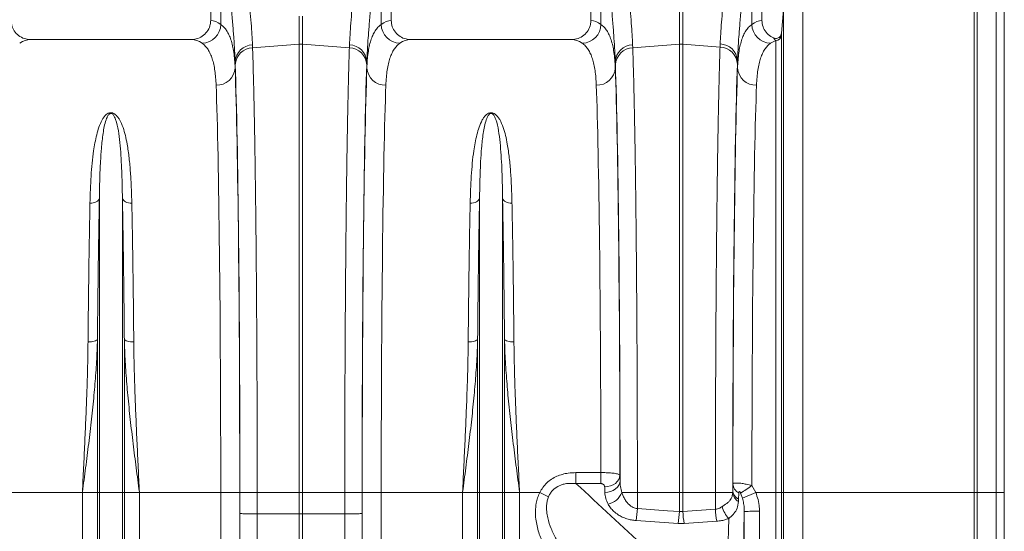
# Model space of a CAD drawing. Units: millimetres. Extents: x 0 to 8400, y 0 to 5940.
# Drawn here: x 4420 to 4938, y 2585 to 2854 of the extents above; entities that cross this region are included whole.
import ezdxf

# ---------------------------------------------------------------- set-up
doc = ezdxf.new("R2010")
doc.units = ezdxf.units.MM
doc.layers.get('0').update_dxf_attribs({"lineweight": 0})

msp = doc.modelspace()

# ---------------------------------------------------------------- linework, layer by layer
at = {"color": 7, "linetype": 'Continuous'}
for p, q in [((4520.56, 2991.2), (4520.56, 2853.69)), ((4615.56, 2853.69), (4615.56, 2991.2)), ((4720.56, 2991.2), (4720.56, 2853.69)), ((4810.56, 2853.69), (4810.56, 2991.2)), ((4525.89, 2851.63), (4525.89, 2960.49)), ((4610.23, 2960.49), (4610.23, 2851.63)), ((4725.89, 2851.63), (4725.89, 2960.57)), ((4805.24, 2962.41), (4805.24, 2851.63)), ((4767.19, 2841.25), (4767.19, 2886.31)), ((4768.94, 2886.31), (4768.94, 2841.25)), ((4821.93, 2859.37), (4820.85, 2847.02)), ((4567.19, 2841.25), (4567.19, 2855.93)), ((4568.94, 2855.93), (4568.94, 2841.25)), ((4938.06, 2858.09), (4938.06, 2605.7)), ((4820.8, 2845.91), (4820.8, 2605.7)), ((4510.41, 2843.7), (4425.72, 2843.7)), ((4542.54, 2840.88), (4542.6, 2839.33)), ((4542.6, 2839.33), (4567.19, 2841.25)), ((4567.19, 2605.7), (4567.19, 2841.25)), ((4568.94, 2841.25), (4568.94, 2605.7)), ((4593.53, 2839.33), (4568.94, 2841.25)), ((4593.53, 2839.33), (4593.59, 2840.88)), ((4710.41, 2843.7), (4625.72, 2843.7)), ((4742.54, 2840.89), (4742.59, 2839.33)), ((4742.59, 2839.33), (4767.19, 2841.25)), ((4767.19, 2605.7), (4767.19, 2841.25)), ((4768.94, 2841.25), (4768.94, 2605.7)), ((4788.53, 2839.72), (4768.94, 2841.25)), ((4788.53, 2839.72), (4788.59, 2841.37)), ((4817.81, 2605.7), (4817.81, 2843.17)), ((4533.41, 2832.07), (4533.41, 2828.71)), ((4602.71, 2828.71), (4602.71, 2832.07)), ((4733.41, 2832.09), (4733.41, 2828.72)), ((4797.72, 2828.72), (4797.72, 2832.58)), ((4462.02, 2605.7), (4462.02, 2760.4)), ((4474.11, 2605.7), (4474.11, 2760.4)), ((4662.02, 2605.7), (4662.02, 2760.4)), ((4674.11, 2605.7), (4674.11, 2760.4)), ((4460.99, 2605.7), (4460.99, 2686.22)), ((4475.14, 2605.7), (4475.14, 2686.22)), ((4660.99, 2605.7), (4660.99, 2686.22)), ((4675.14, 2605.7), (4675.14, 2686.22)), ((4712.74, 2610.36), (4712.74, 2616.14)), ((4712.74, 2616.14), (4725.84, 2616.14)), ((4725.84, 2610.36), (4725.84, 2616.14)), ((4735.84, 2614.78), (4735.9, 2611.88)), ((4453.06, 2605.7), (4410.28, 2605.7)), ((4460.99, 2605.7), (4453.06, 2605.7)), ((4453.06, 2320.46), (4453.06, 2605.7)), ((4460.99, 2177.93), (4460.99, 2605.7)), ((4462.02, 2605.7), (4460.99, 2605.7)), ((4462.02, 2173.28), (4462.02, 2605.7)), ((4474.11, 2605.7), (4462.02, 2605.7)), ((4474.11, 2173.28), (4474.11, 2605.7)), ((4475.14, 2605.7), (4474.11, 2605.7)), ((4475.14, 2177.93), (4475.14, 2605.7)), ((4483.07, 2605.7), (4475.14, 2605.7)), ((4483.07, 2320.46), (4483.07, 2605.7)), ((4525.85, 2605.7), (4483.07, 2605.7)), ((4535.85, 2605.7), (4525.85, 2605.7)), ((4535.91, 2605.7), (4545.03, 2605.7)), ((4545.03, 2605.7), (4567.19, 2605.7)), ((4545.03, 2605.7), (4545.03, 2594.47)), ((4568.94, 2605.7), (4567.19, 2605.7)), ((4567.19, 2594.43), (4567.19, 2605.7)), ((4591.09, 2605.7), (4568.94, 2605.7)), ((4568.94, 2605.7), (4568.94, 2594.43)), ((4600.22, 2605.7), (4591.09, 2605.7)), ((4591.1, 2594.47), (4591.09, 2605.7)), ((4600.28, 2605.7), (4610.28, 2605.7)), ((4653.06, 2605.7), (4610.28, 2605.7)), ((4660.99, 2605.7), (4653.06, 2605.7)), ((4653.06, 2320.46), (4653.06, 2605.7)), ((4660.99, 2177.93), (4660.99, 2605.7)), ((4662.02, 2605.7), (4660.99, 2605.7)), ((4662.02, 2173.28), (4662.02, 2605.7)), ((4674.11, 2605.7), (4662.02, 2605.7)), ((4674.11, 2173.28), (4674.11, 2605.7)), ((4675.14, 2605.7), (4674.11, 2605.7)), ((4675.14, 2177.93), (4675.14, 2605.7)), ((4683.07, 2605.7), (4675.14, 2605.7)), ((4683.07, 2320.46), (4683.07, 2605.7)), ((4693.67, 2605.7), (4683.07, 2605.7)), ((4698.29, 2603.42), (4693.67, 2605.7)), ((4725.84, 2610.36), (4712.74, 2610.36)), ((4727.91, 2605.75), (4727.85, 2608.66)), ((4736.84, 2605.7), (4745.03, 2605.7)), ((4745.03, 2605.7), (4767.19, 2605.7)), ((4745.03, 2605.7), (4745.03, 2597.22)), ((4768.94, 2605.7), (4767.19, 2605.7)), ((4767.19, 2595.64), (4767.19, 2605.7)), ((4786.09, 2605.7), (4768.94, 2605.7)), ((4768.94, 2605.7), (4768.94, 2595.64)), ((4795.17, 2605.7), (4786.09, 2605.7)), ((4786.09, 2596.86), (4786.09, 2605.7)), ((4795.17, 2605.7), (4795.22, 2606.96)), ((4795.22, 2606.96), (4795.29, 2610.19)), ((4807.28, 2605.7), (4800.32, 2602.74)), ((4805.29, 2609.28), (4807.28, 2605.7)), ((4817.81, 2605.7), (4807.28, 2605.7)), ((4817.81, 2182.1), (4817.81, 2605.7)), ((4817.81, 2605.7), (4820.8, 2605.7)), ((4820.8, 2605.7), (4820.8, 2180.45)), ((4821.93, 2605.7), (4820.8, 2605.7)), ((4821.93, 2172.69), (4821.93, 2605.7)), ((4832.07, 2605.7), (4821.93, 2605.7)), ((4832.07, 2605.7), (4832.07, 2167.22)), ((4922.28, 2605.7), (4832.07, 2605.7)), ((4922.28, 2168.16), (4922.28, 2605.7)), ((4923.83, 2605.7), (4922.28, 2605.7)), ((4923.83, 2605.7), (4923.83, 2168.3)), ((4933.72, 2605.7), (4923.83, 2605.7)), ((4933.72, 2170), (4933.72, 2605.7)), ((4938.06, 2605.7), (4933.72, 2605.7)), ((4938.06, 2605.7), (4938.06, 2173.46)), ((4798.26, 2602.19), (4798.2, 2600.91)), ((4798.33, 2605.42), (4798.26, 2602.19)), ((4800.32, 2602.74), (4799.34, 2605.35)), ((4767.19, 2595.64), (4768.94, 2595.64)), ((4768.94, 2595.64), (4786.09, 2596.86)), ((4801.27, 2595.7), (4799.48, 2509.38)), ((4545.03, 2594.47), (4545.03, 2594.47)), ((4567.19, 2594.43), (4545.03, 2594.47)), ((4567.19, 2282.08), (4567.19, 2594.43)), ((4567.19, 2594.43), (4568.94, 2594.43)), ((4591.1, 2594.47), (4568.94, 2594.43)), ((4568.94, 2282.08), (4568.94, 2594.43)), ((4591.1, 2594.47), (4591.1, 2594.47)), ((4766.49, 2589.36), (4744.33, 2590.96)), ((4786.79, 2590.6), (4769.63, 2589.36)), ((4791.48, 2515.51), (4793.07, 2592.04)), ((4769.63, 2589.36), (4766.49, 2589.36))]:
    msp.add_line(p, q, dxfattribs=at)
at = {"color": 8, "linetype": 'Continuous'}
for p, q in [((4832.07, 2868.5), (4832.07, 2605.7)), ((4922.28, 2605.7), (4922.28, 2866.92)), ((4923.83, 2866.69), (4923.83, 2605.7)), ((4821.93, 2605.7), (4821.93, 2859.37)), ((4933.72, 2605.7), (4933.72, 2863.85))]:
    msp.add_line(p, q, dxfattribs=at)
at = {"color": 7, "linetype": 'Continuous', "flags": 128}
for points in [[(4462.02, 2760.4), (4461.82, 2759.84), (4461.47, 2759.32), (4460.98, 2758.84), (4460.36, 2758.44), (4459.63, 2758.11), (4458.82, 2757.87), (4457.95, 2757.72), (4457.06, 2757.68)], [(4474.11, 2760.4), (4474.31, 2759.84), (4474.66, 2759.32), (4475.15, 2758.84), (4475.77, 2758.44), (4476.5, 2758.11), (4477.31, 2757.87), (4478.17, 2757.72), (4479.07, 2757.68)], [(4662.02, 2760.4), (4661.82, 2759.84), (4661.47, 2759.32), (4660.98, 2758.84), (4660.36, 2758.44), (4659.63, 2758.11), (4658.82, 2757.87), (4657.95, 2757.72), (4657.06, 2757.68)], [(4674.11, 2760.4), (4674.31, 2759.84), (4674.66, 2759.32), (4675.15, 2758.84), (4675.77, 2758.44), (4676.5, 2758.11), (4677.31, 2757.87), (4678.17, 2757.72), (4679.07, 2757.68)], [(4460.99, 2686.22), (4460.79, 2685.93), (4460.44, 2685.65), (4459.94, 2685.41), (4459.32, 2685.2), (4458.6, 2685.03), (4457.79, 2684.9), (4456.92, 2684.83), (4456.03, 2684.81)], [(4475.14, 2686.22), (4475.34, 2685.93), (4475.69, 2685.65), (4476.18, 2685.41), (4476.8, 2685.2), (4477.53, 2685.03), (4478.34, 2684.9), (4479.2, 2684.83), (4480.1, 2684.81)], [(4660.99, 2686.22), (4660.79, 2685.93), (4660.44, 2685.65), (4659.94, 2685.41), (4659.32, 2685.2), (4658.6, 2685.03), (4657.79, 2684.9), (4656.92, 2684.83), (4656.03, 2684.81)], [(4675.14, 2686.22), (4675.34, 2685.93), (4675.69, 2685.65), (4676.18, 2685.41), (4676.8, 2685.2), (4677.53, 2685.03), (4678.34, 2684.9), (4679.2, 2684.83), (4680.1, 2684.81)], [(4727.85, 2608.66), (4729.4, 2608.79), (4730.89, 2609.14), (4732.26, 2609.71), (4733.47, 2610.48), (4734.47, 2611.4), (4735.21, 2612.46), (4735.68, 2613.6), (4735.84, 2614.78)], [(4727.91, 2605.75), (4729.46, 2605.88), (4730.95, 2606.24), (4732.32, 2606.81), (4733.53, 2607.57), (4734.53, 2608.5), (4735.27, 2609.55), (4735.74, 2610.69), (4735.9, 2611.88)], [(4745.03, 2597.22), (4760.93, 2596.08), (4767.19, 2595.64)]]:
    msp.add_lwpolyline(points, dxfattribs=at)
at = {"color": 7, "linetype": 'Continuous'}
for centre, radius, start, end in [((4515.75, 2851.86), 10.15, 271.687, 358.7104), ((4620.38, 2851.86), 10.15, 181.2896, 268.313), ((4715.74, 2851.86), 10.15, 271.6864, 358.7116), ((4815.39, 2851.86), 10.15, 181.2878, 268.3139), ((4817.82, 2846.17), 3, 269.9442, 354.9298), ((4542.84, 2831.43), 9.45, 91.8216, 176.1102), ((4542.96, 2829.83), 9.51, 92.186, 176.5324), ((4568.06, 2830.13), 11.16, 85.5196, 94.4804), ((4593.17, 2829.83), 9.51, 3.4676, 87.814), ((4593.29, 2831.43), 9.45, 3.8898, 88.1784), ((4742.84, 2831.45), 9.45, 91.8189, 176.1056), ((4742.96, 2829.83), 9.51, 92.1866, 176.5318), ((4768.06, 2830.13), 11.16, 85.5196, 94.4804), ((4788.17, 2830.22), 9.51, 3.467, 87.8146), ((4788.3, 2831.93), 9.44, 3.9195, 88.2049), ((4523.81, 2829.33), 9.62, 267.6387, 356.2956), ((4612.32, 2829.33), 9.62, 183.7044, 272.3613), ((4723.81, 2829.34), 9.62, 267.6407, 356.2972), ((4807.32, 2829.34), 9.62, 183.7024, 272.3609), ((4727.55, 2609.34), 9.98, 281.8116, 338.5963), ((4801.69, 2606.47), 6.57, 186.778, 237.9543), ((4801.05, 2607.33), 5.84, 183.5961, 241.5103), ((4801.12, 2610.56), 5.84, 183.5961, 241.5107), ((4612.94, 2894.14), 343.72, 302.841, 304.029), ((4678.95, 2601.42), 66.21, 350.9159, 356.3646), ((4700.85, 2599.83), 66.47, 350.9397, 356.3873), ((4835.27, 2599.83), 66.47, 183.6127, 189.0603), ((4852.23, 2601.06), 66.27, 183.6303, 189.0787), ((4805.37, 2603.01), 16.49, 196.7434, 221.7525), ((4807.36, 2447.02), 148.81, 89.2621, 92.3425)]:
    msp.add_arc(centre, radius, start, end, dxfattribs=at)
for centre, major_axis, ratio, start_param, end_param in [((4520.26, 2605.7), (0, 248), 0.176327, 6.153961, 6.276183), ((4615.87, 2605.7), (0, 248), 0.176327, 0.007002, 0.129224), ((4720.26, 2605.7), (0, 248), 0.176327, 6.154039, 6.276183), ((4810.87, 2605.7), (0, 248), 0.176327, 0.007002, 0.129106), ((4425.72, 2605.7), (0, 238), 0.183736, 0, 0.129224), ((4510.41, 2605.7), (0, 238), 0.183736, 6.153961, 6.283185), ((4625.72, 2605.7), (0, 238), 0.183736, 0, 0.129224), ((4710.41, 2605.7), (0, 238), 0.183736, 6.154039, 6.283185), ((4820.72, 2605.7), (0, 238), 0.183736, 0.066441, 0.129106), ((4534.53, 2953.31), (0, 137.1), 0.017455, 2.655834, 2.682643), ((4531.52, 2605.7), (0, 248), 0.017455, 4.712389, 5.830394), ((4531.53, 2605.7), (0, 250.64), 0.017455, 4.712389, 5.824235), ((4604.6, 2605.7), (0, 250.64), 0.017455, 0.45895, 1.570796), ((4604.61, 2605.7), (0, 248), 0.017455, 0.452791, 1.570796), ((4601.6, 2953.31), (0, 137.1), 0.017455, 3.600543, 3.627352), ((4734.53, 2953.31), (0, 137.1), 0.017475, 2.655595, 2.682644), ((4731.51, 2605.7), (0, 248), 0.017475, 4.749039, 5.830523), ((4731.53, 2605.7), (0, 250.64), 0.017475, 4.737054, 5.824237), ((4799.6, 2605.7), (0, 251.08), 0.017435, 0.458951, 1.565758), ((4799.61, 2605.7), (0, 248), 0.017435, 0.452705, 1.552678), ((4796.6, 2953.31), (0, 136.66), 0.017435, 3.600544, 3.629203), ((4521.52, 2605.7), (0, 238), 0.018188, 4.712389, 5.830394), ((4614.61, 2605.7), (0, 238), 0.018188, 0.452791, 1.570796), ((4721.51, 2605.7), (0, 238), 0.018209, 4.756285, 5.830523), ((4809.61, 2605.7), (0, 238), 0.018168, 0.452705, 1.555752), ((4513.35, 2605.7), (0, 706), 0.017702, 4.068888, 4.712389), ((4523.35, 2605.7), (0, 716), 0.017455, 4.068888, 4.712389), ((4526.83, 2605.7), (0, 519.77), 0.017455, 4.691124, 4.712389), ((4609.29, 2605.7), (0, 519.77), 0.017455, 1.570796, 1.592062), ((4612.78, 2605.7), (0, 716), 0.017455, 1.570796, 2.214297), ((4622.78, 2605.7), (0, 706), 0.017702, 1.570796, 2.214297), ((4813.73, 2605.7), (0, 714), 0.017455, 1.584799, 1.854647), ((4821.73, 2605.7), (0, 706), 0.017653, 1.584799, 1.854647), ((4522.45, 2605.7), (0, 770.59), 0.017455, 4.286058, 4.698046), ((4613.67, 2605.7), (0, 770.59), 0.017455, 1.585139, 1.997127)]:
    msp.add_ellipse(centre, major_axis=major_axis, ratio=ratio, start_param=start_param, end_param=end_param, dxfattribs=at)
for points, knots in [([(4536.57, 2922.4), (4536.73, 2919.01), (4537.04, 2912.22), (4537.66, 2902.3), (4538.35, 2892.64), (4539.1, 2883.42), (4539.86, 2874.79), (4540.59, 2866.71), (4541.27, 2859.16), (4541.85, 2852.28), (4542.3, 2846.09), (4542.46, 2842.62), (4542.54, 2840.88)], [0, 0, 0, 0, 0.0986814, 0.1973642, 0.2989501, 0.4005375, 0.4991972, 0.5978574, 0.6993281, 0.8007981, 0.9000489, 1, 1, 1, 1]), ([(4593.59, 2840.88), (4593.67, 2842.61), (4593.82, 2846.07), (4594.28, 2852.26), (4594.86, 2859.17), (4595.54, 2866.78), (4596.28, 2874.93), (4597.04, 2883.63), (4597.8, 2892.92), (4598.49, 2902.57), (4599.1, 2912.4), (4599.4, 2919.06), (4599.56, 2922.4)], [0, 0, 0, 0, 0.0993253, 0.1986518, 0.3008794, 0.4031077, 0.502459, 0.6018099, 0.7040497, 0.8062881, 0.9028147, 1, 1, 1, 1]), ([(4736.57, 2922.4), (4736.73, 2919.01), (4737.04, 2912.22), (4737.66, 2902.3), (4738.35, 2892.64), (4739.1, 2883.42), (4739.86, 2874.79), (4740.59, 2866.71), (4741.27, 2859.16), (4741.85, 2852.28), (4742.3, 2846.1), (4742.46, 2842.63), (4742.54, 2840.89)], [0, 0, 0, 0, 0.09871, 0.197421, 0.299036, 0.400653, 0.499341, 0.59803, 0.69953, 0.801029, 0.900166, 1, 1, 1, 1]), ([(4788.59, 2841.37), (4788.67, 2843.1), (4788.82, 2846.56), (4789.28, 2852.75), (4789.85, 2859.66), (4790.53, 2867.25), (4791.26, 2875.39), (4792.02, 2884.07), (4792.76, 2893.33), (4793.44, 2902.93), (4794.04, 2912.66), (4794.34, 2919.22), (4794.49, 2922.51)], [0, 0, 0, 0, 0.099547, 0.199095, 0.30155, 0.404006, 0.503579, 0.603152, 0.70562, 0.808087, 0.903725, 1, 1, 1, 1]), ([(4533.41, 2832.07), (4533.34, 2833.94), (4533.18, 2837.69), (4532.74, 2844.31), (4532.18, 2851.6), (4531.52, 2859.65), (4530.8, 2868.42), (4530.05, 2877.8), (4529.33, 2887.64), (4528.65, 2897.95), (4528.03, 2908.73), (4527.72, 2916.24), (4527.56, 2919.99)], [0, 0, 0, 0, 0.098662, 0.198031, 0.29655, 0.39507, 0.496397, 0.597724, 0.696882, 0.796039, 0.89802, 1, 1, 1, 1]), ([(4608.57, 2919.99), (4608.42, 2916.42), (4608.12, 2909.24), (4607.53, 2898.75), (4606.86, 2888.52), (4606.13, 2878.59), (4605.38, 2869.08), (4604.65, 2860.2), (4603.98, 2852.06), (4603.41, 2844.65), (4602.95, 2837.86), (4602.79, 2834), (4602.71, 2832.07)], [0, 0, 0, 0, 0.097081, 0.194803, 0.294341, 0.393878, 0.496269, 0.59866, 0.697548, 0.796435, 0.898218, 1, 1, 1, 1]), ([(4733.41, 2832.09), (4733.33, 2833.95), (4733.18, 2837.7), (4732.74, 2844.31), (4732.18, 2851.6), (4731.52, 2859.65), (4730.8, 2868.42), (4730.05, 2877.8), (4729.33, 2887.64), (4728.65, 2897.95), (4728.03, 2908.73), (4727.72, 2916.24), (4727.56, 2919.99)], [0, 0, 0, 0, 0.0985482, 0.197802, 0.2963487, 0.3948968, 0.4962527, 0.5976094, 0.696795, 0.7959804, 0.8979905, 1, 1, 1, 1]), ([(4803.5, 2920.1), (4803.36, 2916.58), (4803.06, 2909.5), (4802.48, 2899.12), (4801.83, 2888.96), (4801.11, 2879.04), (4800.36, 2869.55), (4799.64, 2860.68), (4798.98, 2852.56), (4798.41, 2845.15), (4797.96, 2838.36), (4797.8, 2834.51), (4797.72, 2832.58)], [0, 0, 0, 0, 0.096186, 0.192993, 0.292754, 0.392516, 0.495138, 0.597758, 0.696869, 0.795978, 0.89799, 1, 1, 1, 1]), ([(4415.56, 2853.69), (4415.67, 2852.58), (4415.89, 2850.36), (4417.6, 2847.39), (4420.12, 2845.13), (4422.99, 2843.89), (4424.92, 2843.75), (4425.72, 2843.7)], [0, 0, 0, 0, 0.210526, 0.421008, 0.632816, 0.847772, 1, 1, 1, 1]), ([(4510.41, 2843.7), (4511.57, 2843.81), (4513.88, 2844.04), (4516.95, 2845.8), (4519.25, 2848.4), (4520.41, 2851.2), (4520.52, 2853.01), (4520.56, 2853.69)], [0, 0, 0, 0, 0.219101, 0.43826, 0.65567, 0.869662, 1, 1, 1, 1]), ([(4525.89, 2851.63), (4526.45, 2851.18), (4527.57, 2850.27), (4528.99, 2848.41), (4530.22, 2846.19), (4531.26, 2843.55), (4532.1, 2840.49), (4532.74, 2836.99), (4533.19, 2833.1), (4533.34, 2830.17), (4533.41, 2828.71)], [0, 0, 0, 0, 0.122558, 0.245116, 0.36861, 0.492105, 0.618566, 0.745028, 0.872514, 1, 1, 1, 1]), ([(4602.71, 2828.71), (4602.78, 2830.12), (4602.92, 2832.94), (4603.35, 2836.71), (4603.96, 2840.15), (4604.77, 2843.23), (4605.79, 2845.94), (4607.04, 2848.26), (4608.49, 2850.21), (4609.65, 2851.16), (4610.23, 2851.63)], [0, 0, 0, 0, 0.122568, 0.245135, 0.36863, 0.492124, 0.618577, 0.74503, 0.872515, 1, 1, 1, 1]), ([(4615.56, 2853.69), (4615.67, 2852.58), (4615.89, 2850.36), (4617.6, 2847.39), (4620.12, 2845.13), (4622.99, 2843.89), (4624.92, 2843.75), (4625.72, 2843.7)], [0, 0, 0, 0, 0.210526, 0.421008, 0.632816, 0.847772, 1, 1, 1, 1]), ([(4710.41, 2843.7), (4711.57, 2843.81), (4713.88, 2844.04), (4716.95, 2845.8), (4719.25, 2848.4), (4720.41, 2851.2), (4720.52, 2853.01), (4720.56, 2853.69)], [0, 0, 0, 0, 0.219101, 0.43826, 0.65567, 0.869662, 1, 1, 1, 1]), ([(4725.89, 2851.63), (4726.45, 2851.18), (4727.56, 2850.27), (4728.98, 2848.42), (4730.22, 2846.2), (4731.25, 2843.55), (4732.09, 2840.5), (4732.73, 2837), (4733.19, 2833.11), (4733.34, 2830.18), (4733.41, 2828.72)], [0, 0, 0, 0, 0.122559, 0.245117, 0.368612, 0.492107, 0.618568, 0.74503, 0.872515, 1, 1, 1, 1]), ([(4797.72, 2828.72), (4797.79, 2830.13), (4797.93, 2832.95), (4798.36, 2836.72), (4798.96, 2840.16), (4799.77, 2843.24), (4800.79, 2845.95), (4802.04, 2848.27), (4803.5, 2850.21), (4804.66, 2851.16), (4805.24, 2851.63)], [0, 0, 0, 0, 0.122567, 0.245134, 0.368628, 0.492122, 0.618576, 0.745029, 0.872514, 1, 1, 1, 1]), ([(4810.56, 2853.69), (4810.67, 2852.58), (4810.89, 2850.36), (4812.6, 2847.41), (4814.68, 2845.49), (4816.19, 2844.76), (4816.7, 2844.51)], [0, 0, 0, 0, 0.284881, 0.569702, 0.856317, 1, 1, 1, 1]), ([(4816.7, 2844.51), (4817.02, 2844.41), (4817.66, 2844.21), (4818.69, 2844.34), (4819.61, 2844.77), (4820.34, 2845.49), (4820.75, 2846.29), (4820.82, 2846.82), (4820.85, 2847.02)], [0, 0, 0, 0, 0.178328, 0.356657, 0.535005, 0.713671, 0.89282, 1, 1, 1, 1]), ([(4817.81, 2843.17), (4817.47, 2843.52), (4817.08, 2843.9), (4816.74, 2844.45), (4816.7, 2844.51)], [0, 0, 0, 0, 0.884502, 1, 1, 1, 1]), ([(4820.85, 2847.02), (4820.85, 2846.97), (4820.82, 2846.58), (4820.81, 2846.22), (4820.8, 2845.91)], [0, 0, 0, 0, 0.127158, 1, 1, 1, 1]), ([(4523.41, 2819.71), (4523.35, 2821.06), (4523.21, 2823.76), (4522.79, 2827.38), (4522.2, 2830.68), (4521.41, 2833.64), (4520.41, 2836.24), (4519.18, 2838.48), (4517.75, 2840.35), (4516.61, 2841.26), (4516.04, 2841.71)], [0, 0, 0, 0, 0.122468, 0.244935, 0.368363, 0.49179, 0.6183, 0.744811, 0.872405, 1, 1, 1, 1]), ([(4542.6, 2839.33), (4542.65, 2837.82), (4542.75, 2834.79), (4542.91, 2829.27), (4543.08, 2822.75), (4543.27, 2815.04), (4543.45, 2806.72), (4543.62, 2797.79), (4543.78, 2788.24), (4543.94, 2778.28), (4544.08, 2767.93), (4544.22, 2757.24), (4544.35, 2746.06), (4544.46, 2734.4), (4544.57, 2722.29), (4544.67, 2709.64), (4544.76, 2696.46), (4544.84, 2682.78), (4544.91, 2668.74), (4544.96, 2654.35), (4545, 2639.67), (4545.02, 2626.63), (4545.03, 2615.29), (4545.03, 2608.9), (4545.03, 2605.7)], [0, 0, 0, 0, 0.0345229, 0.0690968, 0.1152861, 0.1615059, 0.2076952, 0.2550284, 0.3023944, 0.3497276, 0.3959169, 0.4421368, 0.4883261, 0.5356596, 0.583026, 0.6303596, 0.6801925, 0.7300638, 0.7798968, 0.8311774, 0.8824999, 0.9337806, 0.9668679, 1, 1, 1, 1]), ([(4591.09, 2605.7), (4591.09, 2609.03), (4591.1, 2615.71), (4591.11, 2626.82), (4591.13, 2639.03), (4591.16, 2652.26), (4591.21, 2665.48), (4591.27, 2678.64), (4591.34, 2691.71), (4591.42, 2704.44), (4591.51, 2716.79), (4591.61, 2728.76), (4591.72, 2740.49), (4591.85, 2751.96), (4591.98, 2763.11), (4592.13, 2774.02), (4592.28, 2784.62), (4592.46, 2794.85), (4592.64, 2804.59), (4592.83, 2813.79), (4593.03, 2822.41), (4593.22, 2829.38), (4593.39, 2834.98), (4593.48, 2837.88), (4593.53, 2839.33)], [0, 0, 0, 0, 0.034523, 0.069097, 0.115286, 0.161506, 0.207696, 0.255029, 0.302396, 0.34973, 0.395919, 0.442139, 0.488329, 0.535662, 0.583029, 0.630362, 0.680195, 0.730065, 0.779898, 0.831177, 0.882499, 0.933778, 0.966867, 1, 1, 1, 1]), ([(4620.08, 2841.71), (4619.54, 2841.28), (4618.44, 2840.4), (4617.05, 2838.62), (4615.84, 2836.49), (4614.83, 2833.96), (4614, 2831.02), (4613.37, 2827.66), (4612.93, 2823.93), (4612.78, 2821.12), (4612.71, 2819.71)], [0, 0, 0, 0, 0.1224476, 0.2448949, 0.3683221, 0.4917493, 0.6182783, 0.7448077, 0.8724035, 1, 1, 1, 1]), ([(4723.41, 2819.73), (4723.34, 2821.08), (4723.21, 2823.78), (4722.79, 2827.4), (4722.19, 2830.69), (4721.4, 2833.65), (4720.4, 2836.25), (4719.18, 2838.48), (4717.75, 2840.35), (4716.61, 2841.26), (4716.04, 2841.72)], [0, 0, 0, 0, 0.122469, 0.244937, 0.368365, 0.491792, 0.618302, 0.744813, 0.872406, 1, 1, 1, 1]), ([(4742.59, 2839.33), (4742.64, 2837.82), (4742.74, 2834.79), (4742.91, 2829.27), (4743.08, 2822.75), (4743.26, 2815.04), (4743.44, 2806.72), (4743.62, 2797.79), (4743.78, 2788.24), (4743.94, 2778.28), (4744.08, 2767.93), (4744.22, 2757.24), (4744.35, 2746.06), (4744.46, 2734.4), (4744.57, 2722.29), (4744.67, 2709.64), (4744.76, 2696.46), (4744.84, 2682.78), (4744.91, 2668.74), (4744.96, 2654.35), (4745, 2639.67), (4745.02, 2626.63), (4745.03, 2615.29), (4745.03, 2608.9), (4745.03, 2605.7)], [0, 0, 0, 0, 0.034523, 0.069097, 0.115286, 0.161506, 0.207695, 0.255028, 0.302394, 0.349728, 0.395917, 0.442137, 0.488326, 0.53566, 0.583026, 0.63036, 0.680193, 0.730064, 0.779897, 0.831177, 0.8825, 0.93378, 0.966868, 1, 1, 1, 1]), ([(4786.09, 2605.7), (4786.09, 2609.03), (4786.1, 2615.71), (4786.11, 2626.82), (4786.13, 2639.03), (4786.16, 2652.26), (4786.21, 2665.48), (4786.27, 2678.64), (4786.34, 2691.71), (4786.42, 2704.44), (4786.51, 2716.8), (4786.61, 2728.77), (4786.72, 2740.51), (4786.84, 2751.98), (4786.98, 2763.14), (4787.12, 2774.06), (4787.28, 2784.69), (4787.45, 2794.95), (4787.64, 2804.72), (4787.83, 2813.95), (4788.03, 2822.6), (4788.22, 2829.62), (4788.39, 2835.3), (4788.48, 2838.24), (4788.53, 2839.72)], [0, 0, 0, 0, 0.034465, 0.068981, 0.115092, 0.161234, 0.207346, 0.254596, 0.301879, 0.349129, 0.39524, 0.441382, 0.487494, 0.534743, 0.582026, 0.629276, 0.679108, 0.728979, 0.778811, 0.830091, 0.881412, 0.932692, 0.966322, 1, 1, 1, 1]), ([(4815.09, 2841.72), (4814.54, 2841.28), (4813.45, 2840.41), (4812.05, 2838.63), (4810.85, 2836.5), (4809.83, 2833.96), (4809.01, 2831.03), (4808.38, 2827.67), (4807.93, 2823.94), (4807.79, 2821.13), (4807.72, 2819.72)], [0, 0, 0, 0, 0.122447, 0.244894, 0.368321, 0.491748, 0.618277, 0.744807, 0.872403, 1, 1, 1, 1]), ([(4457.06, 2757.68), (4457.12, 2760.12), (4457.25, 2764.99), (4457.61, 2772), (4458.15, 2778.76), (4459.01, 2786.06), (4460.17, 2792.34), (4461.67, 2797.66), (4462.97, 2800.72), (4464.33, 2802.91), (4465.37, 2804.11), (4466.45, 2804.87), (4467.29, 2805.18), (4467.95, 2805.27), (4468.56, 2805.24), (4469.38, 2805.01), (4470.52, 2804.34), (4471.62, 2803.15), (4473.11, 2800.86), (4474.54, 2797.59), (4475.74, 2793.28), (4476.77, 2787.96), (4477.71, 2781.53), (4478.39, 2773.89), (4478.85, 2765.97), (4478.99, 2760.45), (4479.07, 2757.68)], [0, 0, 0, 0, 0.064749, 0.129497, 0.194759, 0.260017, 0.35024, 0.39586, 0.441421, 0.460128, 0.479087, 0.489727, 0.495298, 0.499064, 0.503305, 0.507494, 0.517313, 0.536471, 0.556293, 0.604999, 0.653862, 0.702716, 0.777877, 0.853046, 0.926433, 1, 1, 1, 1]), ([(4474.11, 2760.4), (4474.07, 2763.06), (4473.99, 2768.38), (4473.74, 2775.86), (4473.38, 2782.94), (4472.81, 2789.61), (4472.08, 2795.88), (4471.11, 2800.25), (4470.04, 2802.97), (4469.46, 2804.02), (4468.84, 2804.66), (4468.4, 2804.86), (4468.15, 2804.91), (4467.96, 2804.9), (4467.81, 2804.88), (4467.56, 2804.79), (4467.14, 2804.53), (4466.56, 2803.84), (4466, 2802.78), (4465.25, 2800.8), (4464.54, 2798.03), (4463.72, 2793.17), (4463.06, 2787.11), (4462.52, 2779.09), (4462.17, 2770.45), (4462.07, 2763.75), (4462.02, 2760.4)], [0, 0, 0, 0, 0.075388, 0.150957, 0.225419, 0.299878, 0.375275, 0.450591, 0.468913, 0.487368, 0.495309, 0.498087, 0.499607, 0.500519, 0.502004, 0.502774, 0.506764, 0.515797, 0.533623, 0.551617, 0.596978, 0.64236, 0.733754, 0.809447, 0.90454, 1, 1, 1, 1]), ([(4657.06, 2757.68), (4657.12, 2760.12), (4657.25, 2764.99), (4657.61, 2772), (4658.15, 2778.76), (4659.01, 2786.06), (4660.17, 2792.34), (4661.67, 2797.66), (4662.97, 2800.72), (4664.33, 2802.91), (4665.37, 2804.11), (4666.45, 2804.87), (4667.29, 2805.18), (4667.95, 2805.27), (4668.56, 2805.24), (4669.38, 2805.01), (4670.52, 2804.34), (4671.62, 2803.15), (4673.11, 2800.86), (4674.54, 2797.59), (4675.74, 2793.28), (4676.77, 2787.96), (4677.71, 2781.53), (4678.39, 2773.89), (4678.85, 2765.97), (4678.99, 2760.45), (4679.07, 2757.68)], [0, 0, 0, 0, 0.064749, 0.129497, 0.194759, 0.260017, 0.35024, 0.39586, 0.441421, 0.460128, 0.479087, 0.489727, 0.495298, 0.499064, 0.503305, 0.507494, 0.517313, 0.536471, 0.556293, 0.604999, 0.653862, 0.702716, 0.777877, 0.853046, 0.926433, 1, 1, 1, 1]), ([(4674.11, 2760.4), (4674.07, 2763.06), (4673.99, 2768.38), (4673.74, 2775.86), (4673.38, 2782.94), (4672.81, 2789.61), (4672.08, 2795.88), (4671.11, 2800.25), (4670.04, 2802.97), (4669.46, 2804.02), (4668.84, 2804.66), (4668.4, 2804.86), (4668.15, 2804.91), (4667.96, 2804.9), (4667.81, 2804.88), (4667.56, 2804.79), (4667.14, 2804.53), (4666.56, 2803.84), (4666, 2802.78), (4665.25, 2800.8), (4664.54, 2798.03), (4663.72, 2793.17), (4663.06, 2787.11), (4662.52, 2779.09), (4662.17, 2770.45), (4662.07, 2763.75), (4662.02, 2760.4)], [0, 0, 0, 0, 0.075388, 0.150957, 0.225419, 0.299878, 0.375275, 0.450591, 0.468913, 0.487368, 0.495309, 0.498087, 0.499607, 0.500519, 0.502004, 0.502774, 0.506764, 0.515797, 0.533623, 0.551617, 0.596978, 0.64236, 0.733754, 0.809447, 0.90454, 1, 1, 1, 1]), ([(4456.03, 2684.81), (4456.06, 2688.04), (4456.12, 2694.5), (4456.22, 2704.01), (4456.34, 2713.37), (4456.46, 2722.61), (4456.59, 2731.7), (4456.74, 2740.63), (4456.89, 2749.33), (4457.01, 2754.9), (4457.06, 2757.68)], [0, 0, 0, 0, 0.122561, 0.245123, 0.368619, 0.492115, 0.618573, 0.74503, 0.872515, 1, 1, 1, 1]), ([(4462.02, 2760.4), (4461.96, 2757.68), (4461.86, 2752.23), (4461.71, 2743.69), (4461.57, 2734.88), (4461.43, 2725.72), (4461.31, 2716.26), (4461.19, 2706.48), (4461.08, 2696.48), (4461.02, 2689.64), (4460.99, 2686.22)], [0, 0, 0, 0, 0.122564, 0.245128, 0.368625, 0.492122, 0.618579, 0.745035, 0.872517, 1, 1, 1, 1]), ([(4475.14, 2686.22), (4475.11, 2689.5), (4475.05, 2696.08), (4474.95, 2705.76), (4474.83, 2715.28), (4474.71, 2724.7), (4474.58, 2733.95), (4474.43, 2743.04), (4474.28, 2751.9), (4474.17, 2757.57), (4474.11, 2760.4)], [0, 0, 0, 0, 0.1225636, 0.2451273, 0.3686245, 0.4921218, 0.6185783, 0.7450348, 0.8725174, 1, 1, 1, 1]), ([(4479.07, 2757.68), (4479.12, 2755.01), (4479.23, 2749.66), (4479.38, 2741.27), (4479.52, 2732.62), (4479.65, 2723.62), (4479.78, 2714.33), (4479.9, 2704.72), (4480, 2694.89), (4480.07, 2688.17), (4480.1, 2684.81)], [0, 0, 0, 0, 0.1225618, 0.2451236, 0.3686195, 0.4921154, 0.6185729, 0.7450304, 0.8725152, 1, 1, 1, 1]), ([(4656.03, 2684.81), (4656.06, 2688.04), (4656.12, 2694.5), (4656.22, 2704.01), (4656.34, 2713.37), (4656.46, 2722.61), (4656.59, 2731.7), (4656.74, 2740.63), (4656.89, 2749.33), (4657.01, 2754.9), (4657.06, 2757.68)], [0, 0, 0, 0, 0.122561, 0.245123, 0.368619, 0.492115, 0.618573, 0.74503, 0.872515, 1, 1, 1, 1]), ([(4662.02, 2760.4), (4661.96, 2757.68), (4661.86, 2752.23), (4661.71, 2743.69), (4661.57, 2734.88), (4661.43, 2725.72), (4661.31, 2716.26), (4661.19, 2706.48), (4661.08, 2696.48), (4661.02, 2689.64), (4660.99, 2686.22)], [0, 0, 0, 0, 0.122564, 0.245128, 0.368625, 0.492122, 0.618579, 0.745035, 0.872517, 1, 1, 1, 1]), ([(4675.14, 2686.22), (4675.11, 2689.5), (4675.05, 2696.08), (4674.95, 2705.76), (4674.83, 2715.28), (4674.71, 2724.7), (4674.58, 2733.95), (4674.43, 2743.04), (4674.28, 2751.9), (4674.17, 2757.57), (4674.11, 2760.4)], [0, 0, 0, 0, 0.1225636, 0.2451273, 0.3686245, 0.4921218, 0.6185783, 0.7450348, 0.8725174, 1, 1, 1, 1]), ([(4679.07, 2757.68), (4679.12, 2755.01), (4679.23, 2749.66), (4679.38, 2741.27), (4679.52, 2732.62), (4679.65, 2723.62), (4679.78, 2714.33), (4679.9, 2704.72), (4680, 2694.89), (4680.07, 2688.17), (4680.1, 2684.81)], [0, 0, 0, 0, 0.1225618, 0.2451236, 0.3686195, 0.4921154, 0.6185729, 0.7450304, 0.8725152, 1, 1, 1, 1]), ([(4460.99, 2686.22), (4460.93, 2684.26), (4460.76, 2678.41), (4460.18, 2668.6), (4459.18, 2656.53), (4457.9, 2644.15), (4456.4, 2631.45), (4454.78, 2618.71), (4453.64, 2610.11), (4453.07, 2605.78), (4453.06, 2605.7)], [0, 0, 0, 0, 0.073967, 0.220751, 0.367826, 0.524676, 0.681531, 0.839293, 0.997057, 1, 1, 1, 1]), ([(4453.06, 2605.7), (4453.06, 2605.77), (4453.27, 2610.06), (4453.69, 2618.59), (4454.3, 2631.28), (4454.86, 2643.95), (4455.35, 2656.21), (4455.73, 2667.98), (4455.95, 2677.39), (4456.01, 2682.96), (4456.03, 2684.81)], [0, 0, 0, 0, 0.002609, 0.159901, 0.317193, 0.47631, 0.635426, 0.781116, 0.927174, 1, 1, 1, 1]), ([(4483.07, 2605.7), (4483.06, 2605.78), (4482.49, 2610.09), (4481.36, 2618.64), (4479.74, 2631.35), (4478.24, 2644.08), (4476.95, 2656.5), (4475.95, 2668.59), (4475.36, 2678.4), (4475.2, 2684.26), (4475.14, 2686.22)], [0, 0, 0, 0, 0.002943, 0.159716, 0.316691, 0.474311, 0.632174, 0.778967, 0.926033, 1, 1, 1, 1]), ([(4480.1, 2684.81), (4480.12, 2682.96), (4480.18, 2677.4), (4480.4, 2667.99), (4480.78, 2656.26), (4481.26, 2644.09), (4481.82, 2631.48), (4482.43, 2618.73), (4482.85, 2610.11), (4483.07, 2605.77), (4483.07, 2605.7)], [0, 0, 0, 0, 0.072826, 0.218514, 0.364574, 0.521863, 0.679152, 0.838271, 0.997391, 1, 1, 1, 1]), ([(4660.99, 2686.22), (4660.93, 2684.26), (4660.76, 2678.41), (4660.18, 2668.6), (4659.18, 2656.53), (4657.9, 2644.15), (4656.4, 2631.45), (4654.78, 2618.71), (4653.64, 2610.11), (4653.07, 2605.78), (4653.06, 2605.7)], [0, 0, 0, 0, 0.073967, 0.220751, 0.367826, 0.524676, 0.681531, 0.839293, 0.997057, 1, 1, 1, 1]), ([(4653.06, 2605.7), (4653.06, 2605.77), (4653.27, 2610.06), (4653.69, 2618.59), (4654.3, 2631.28), (4654.86, 2643.95), (4655.35, 2656.21), (4655.73, 2667.98), (4655.95, 2677.39), (4656.01, 2682.96), (4656.03, 2684.81)], [0, 0, 0, 0, 0.002609, 0.159901, 0.317193, 0.47631, 0.635426, 0.781116, 0.927174, 1, 1, 1, 1]), ([(4683.07, 2605.7), (4683.06, 2605.78), (4682.49, 2610.09), (4681.36, 2618.64), (4679.74, 2631.36), (4678.24, 2644.08), (4676.95, 2656.5), (4675.95, 2668.59), (4675.36, 2678.4), (4675.2, 2684.26), (4675.14, 2686.22)], [0, 0, 0, 0, 0.002943, 0.159818, 0.316691, 0.474435, 0.632174, 0.778968, 0.926033, 1, 1, 1, 1]), ([(4680.1, 2684.81), (4680.12, 2682.96), (4680.18, 2677.4), (4680.4, 2667.99), (4680.78, 2656.26), (4681.26, 2644.09), (4681.82, 2631.48), (4682.43, 2618.73), (4682.85, 2610.11), (4683.07, 2605.77), (4683.07, 2605.7)], [0, 0, 0, 0, 0.072826, 0.218514, 0.364574, 0.521863, 0.679152, 0.838271, 0.997391, 1, 1, 1, 1]), ([(4693.67, 2605.7), (4694.18, 2606.6), (4695.22, 2608.42), (4697.34, 2610.77), (4699.84, 2612.75), (4702.62, 2614.25), (4705.6, 2615.3), (4708.97, 2616), (4711.38, 2616.09), (4712.74, 2616.14)], [0, 0, 0, 0, 0.1349469, 0.2738869, 0.4105195, 0.5513297, 0.6855734, 0.8224679, 1, 1, 1, 1]), ([(4725.84, 2616.14), (4726.75, 2616.13), (4728.52, 2616.12), (4731.16, 2615.96), (4733.19, 2615.74), (4734.56, 2615.47), (4735.56, 2615.17), (4735.74, 2614.93), (4735.84, 2614.78)], [0, 0, 0, 0, 0.173772, 0.338327, 0.546318, 0.67343, 0.800555, 1, 1, 1, 1]), ([(4735.9, 2611.88), (4735.95, 2610.84), (4736.03, 2608.76), (4736.57, 2606.72), (4736.84, 2605.7)], [0, 0, 0, 0, 0.496495, 1, 1, 1, 1]), ([(4795.29, 2610.19), (4795.36, 2610.31), (4795.5, 2610.53), (4796.34, 2610.67), (4797.41, 2610.69), (4798.67, 2610.61), (4800.27, 2610.41), (4802.47, 2610.03), (4804.27, 2609.55), (4805.29, 2609.28)], [0, 0, 0, 0, 0.163553, 0.300252, 0.419182, 0.538129, 0.644601, 0.799535, 1, 1, 1, 1]), ([(4695.77, 2578.26), (4694.83, 2580.37), (4693.4, 2583.58), (4692.19, 2588.12), (4691.53, 2591.84), (4691.3, 2595.85), (4691.66, 2599.63), (4692.46, 2602.96), (4693.26, 2604.78), (4693.67, 2605.7)], [0, 0, 0, 0, 0.243971, 0.369379, 0.494742, 0.641181, 0.790763, 0.894373, 1, 1, 1, 1]), ([(4712.74, 2610.36), (4711.65, 2610.44), (4709.78, 2610.58), (4707.11, 2610.29), (4704.36, 2609.59), (4702.25, 2608.45), (4700.61, 2607.02), (4699.59, 2605.83), (4698.78, 2604.52), (4698.41, 2603.68), (4698.29, 2603.42)], [0, 0, 0, 0, 0.189221, 0.327255, 0.465055, 0.679363, 0.733549, 0.841576, 0.949679, 1, 1, 1, 1]), ([(4712.74, 2610.36), (4724.94, 2599.1), (4739.6, 2585.57), (4754.16, 2572.01), (4756.6, 2569.74)], [0, 0, 0, 0, 0.832862, 1, 1, 1, 1]), ([(4727.85, 2608.66), (4727.82, 2608.83), (4727.78, 2609.22), (4727.43, 2609.74), (4726.93, 2610.11), (4726.39, 2610.33), (4726.03, 2610.35), (4725.84, 2610.36)], [0, 0, 0, 0, 0.22489, 0.497073, 0.701442, 0.850409, 1, 1, 1, 1]), ([(4729.59, 2599.57), (4729.12, 2600.56), (4728.16, 2602.58), (4727.99, 2604.68), (4727.91, 2605.75)], [0, 0, 0, 0, 0.493006, 1, 1, 1, 1]), ([(4736.84, 2605.7), (4737.06, 2605.06), (4737.5, 2603.77), (4738.48, 2601.91), (4739.64, 2600.31), (4740.94, 2599.02), (4742.44, 2597.98), (4743.87, 2597.4), (4744.82, 2597.25), (4745.03, 2597.22)], [0, 0, 0, 0, 0.172749, 0.351212, 0.529373, 0.660188, 0.790663, 0.952976, 1, 1, 1, 1]), ([(4789.58, 2598.26), (4789.72, 2598.36), (4790.83, 2599.14), (4792.35, 2600.09), (4793.7, 2601.37), (4794.48, 2602.54), (4794.97, 2603.99), (4795.1, 2605.13), (4795.17, 2605.7)], [0, 0, 0, 0, 0.044111, 0.345745, 0.500137, 0.654432, 0.827043, 1, 1, 1, 1]), ([(4799.34, 2605.35), (4799.25, 2605.53), (4799.13, 2605.77), (4798.93, 2606.01), (4798.82, 2606.1), (4798.74, 2606.14), (4798.66, 2606.17), (4798.6, 2606.16), (4798.52, 2606.12), (4798.43, 2606.01), (4798.35, 2605.77), (4798.34, 2605.55), (4798.33, 2605.42)], [0, 0, 0, 0, 0.225254, 0.299445, 0.343585, 0.391048, 0.413164, 0.484153, 0.500913, 0.611678, 0.770779, 1, 1, 1, 1]), ([(4807.28, 2605.7), (4807.74, 2604.45), (4808.68, 2601.93), (4809.2, 2598.57), (4809.25, 2596.51), (4809.27, 2595.81)], [0, 0, 0, 0, 0.3914623, 0.7936778, 1, 1, 1, 1]), ([(4698.29, 2603.42), (4698.04, 2602.72), (4697.54, 2601.3), (4697.19, 2598.69), (4697.24, 2595.67), (4697.93, 2591.49), (4699.52, 2586.58), (4701.38, 2583.04), (4702.33, 2581.26)], [0, 0, 0, 0, 0.0952579, 0.1931169, 0.3367928, 0.4839717, 0.7389152, 1, 1, 1, 1]), ([(4798.2, 2600.91), (4798.04, 2599.69), (4797.72, 2597.37), (4796.36, 2595.1), (4794.82, 2593.5), (4793.82, 2592.64), (4793.2, 2592.14), (4793.07, 2592.04)], [0, 0, 0, 0, 0.359283, 0.682579, 0.821798, 0.963141, 1, 1, 1, 1]), ([(4801.27, 2595.7), (4801.27, 2596.2), (4801.25, 2597.63), (4801.01, 2600), (4800.55, 2601.82), (4800.32, 2602.74)], [0, 0, 0, 0, 0.208781, 0.602023, 1, 1, 1, 1]), ([(4744.33, 2590.96), (4743.51, 2591.05), (4741.85, 2591.23), (4739.4, 2591.86), (4737.06, 2592.77), (4734.71, 2594.06), (4732.6, 2595.69), (4730.82, 2597.58), (4729.99, 2598.93), (4729.59, 2599.57)], [0, 0, 0, 0, 0.119666, 0.239394, 0.375045, 0.510823, 0.678382, 0.846121, 1, 1, 1, 1]), ([(4786.09, 2596.86), (4786.87, 2597.03), (4787.81, 2597.25), (4788.92, 2597.82), (4789.32, 2598.09), (4789.58, 2598.26)], [0, 0, 0, 0, 0.606728, 0.744126, 1, 1, 1, 1]), ([(4535.9, 2594.65), (4535.91, 2594.64), (4535.92, 2594.64), (4536.05, 2594.61), (4536.82, 2594.57), (4538.87, 2594.52), (4541.7, 2594.48), (4543.92, 2594.47), (4545.03, 2594.47)], [0, 0, 0, 0, 0.0164685, 0.0798637, 0.3098991, 0.5399332, 0.7699666, 1, 1, 1, 1]), ([(4545.03, 2594.47), (4545.03, 2587.8), (4545.02, 2574.47), (4545.01, 2554.49), (4544.98, 2534.52), (4544.94, 2514.58), (4544.89, 2492.27), (4544.82, 2467.63), (4544.73, 2440.75), (4544.62, 2414.08), (4544.5, 2387.46), (4544.36, 2360.94), (4544.2, 2334.55), (4544.02, 2308.49), (4543.89, 2291.44), (4543.83, 2282.92)], [0, 0, 0, 0, 0.062209, 0.124438, 0.186667, 0.24906, 0.311453, 0.396625, 0.48185, 0.567075, 0.652247, 0.739157, 0.826123, 0.91309, 1, 1, 1, 1]), ([(4600.22, 2594.65), (4600.22, 2594.64), (4600.21, 2594.64), (4600.08, 2594.61), (4599.31, 2594.57), (4597.26, 2594.52), (4594.43, 2594.48), (4592.21, 2594.47), (4591.1, 2594.47)], [0, 0, 0, 0, 0.016468, 0.079864, 0.309899, 0.539933, 0.769967, 1, 1, 1, 1]), ([(4592.3, 2282.92), (4592.25, 2289.01), (4592.16, 2301.19), (4592.03, 2319.73), (4591.91, 2338.45), (4591.79, 2357.37), (4591.67, 2378.8), (4591.55, 2402.78), (4591.44, 2429.36), (4591.34, 2456.16), (4591.26, 2483.32), (4591.19, 2510.82), (4591.14, 2538.63), (4591.11, 2566.52), (4591.1, 2585.16), (4591.1, 2594.47)], [0, 0, 0, 0, 0.062209, 0.124438, 0.186667, 0.24906, 0.311453, 0.396625, 0.48185, 0.567074, 0.652247, 0.739157, 0.826123, 0.91309, 1, 1, 1, 1]), ([(4793.07, 2592.04), (4792.6, 2591.86), (4791.41, 2591.41), (4789.31, 2590.87), (4787.64, 2590.69), (4786.79, 2590.6)], [0, 0, 0, 0, 0.244684, 0.616799, 1, 1, 1, 1])]:
    msp.add_open_spline(points, degree=3, knots=knots, dxfattribs=at)

doc.saveas('drawing.dxf')
